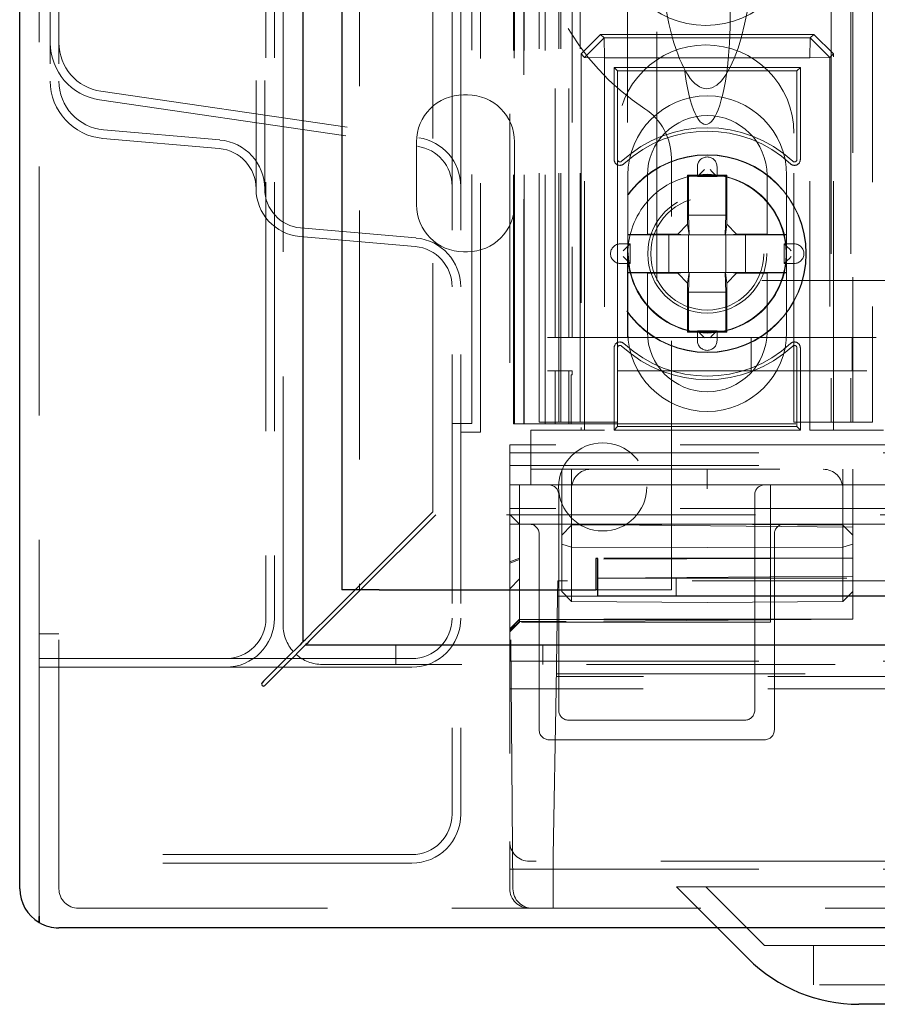
# Model space of a CAD drawing. Units: millimetres. Extents: x 11 to 205, y 5 to 292.
# Drawn here: x 45 to 49, y 120 to 125 of the extents above; entities that cross this region are included whole.
import ezdxf

# ---------------------------------------------------------------- set-up
doc = ezdxf.new("R2010")
doc.units = ezdxf.units.MM
doc.linetypes.add('HIDDEN', pattern=[1.905, 1.27, -0.635])

msp = doc.modelspace()

# ---------------------------------------------------------------- linework, layer by layer
at = {"color": 7, "linetype": 'Continuous', "lineweight": 25}
for p, q in [((44.6873, 120.762), (44.6873, 230.522)), ((46.1313, 229.2639), (46.1313, 122.0202)), ((46.3313, 228.997), (46.3313, 122.287)), ((47.6363, 122.447), (47.6263, 122.447)), ((47.6263, 122.447), (47.6263, 122.287)), ((47.6363, 122.257), (47.6363, 122.447)), ((46.2313, 122.1202), (46.3981, 122.287)), ((46.4264, 122.287), (46.2454, 122.106)), ((46.5213, 122.287), (46.3313, 122.287)), ((46.5213, 122.287), (47.6263, 122.287)), ((47.6363, 122.287), (47.6263, 122.287)), ((47.6363, 122.257), (97.8313, 122.257)), ((46.1454, 122.006), (123.2291, 122.006)), ((45.9313, 121.8202), (45.9242, 121.8131)), ((45.9383, 121.7989), (45.9454, 121.806)), ((44.7863, 120.6213), (44.7863, 120.5894)), ((44.7873, 120.5888), (44.7873, 120.6206)), ((124.4873, 120.562), (44.8873, 120.562)), ((48.2473, 120.562), (48.4029, 120.4063)), ((50.0373, 120.172), (48.9686, 120.172))]:
    msp.add_line(p, q, dxfattribs=at)
at = {"color": 7, "linetype": 'HIDDEN', "lineweight": 18}
for p, q in [((44.7873, 229.222), (44.7873, 122.062)), ((45.9433, 229.142), (45.9433, 122.142)), ((45.9873, 229.142), (45.9873, 122.142)), ((46.0313, 122.106), (46.0313, 229.178)), ((46.4213, 228.997), (46.4213, 122.287)), ((46.7953, 122.6842), (46.7953, 228.5999)), ((47.0373, 123.092), (47.0373, 228.192)), ((46.9933, 123.136), (46.9933, 228.148)), ((47.5473, 123.142), (47.5473, 228.142)), ((48.8273, 228.142), (48.8273, 123.142)), ((48.9273, 228.142), (48.9273, 123.142)), ((47.4473, 123.142), (47.4473, 204.8123)), ((48.9373, 203.892), (48.9373, 123.142)), ((49.0373, 203.742), (49.0373, 123.142)), ((47.2101, 152.9401), (47.2101, 123.1345)), ((47.2117, 123.1345), (47.2117, 152.8401)), ((47.2592, 152.8549), (47.2592, 123.1345)), ((47.2617, 123.1345), (47.2617, 152.8401)), ((47.3673, 123.1345), (47.3673, 150.1516)), ((47.4189, 123.5748), (47.4189, 150.1129)), ((47.4373, 123.142), (47.4373, 150.1516)), ((47.4889, 123.5748), (47.4889, 150.1129)), ((47.1873, 134.2407), (47.1873, 123.026)), ((46.8933, 133.012), (46.8933, 121.142)), ((46.9373, 133.012), (46.9373, 121.142)), ((47.3373, 123.142), (47.3373, 127.7015)), ((47.2073, 123.1345), (47.2073, 127.6345)), ((45.8933, 126.7913), (45.8933, 124.3328)), ((45.9373, 126.7913), (45.9373, 124.3328)), ((44.8433, 126.2411), (44.8433, 124.883)), ((44.8873, 126.2411), (44.8873, 124.883)), ((47.5057, 125.942), (47.5057, 123.5748)), ((47.7873, 125.942), (47.7873, 123.5748)), ((47.9373, 123.8645), (47.9373, 125.6931)), ((47.551, 125.0208), (47.651, 125.1208)), ((47.6689, 125.1029), (47.5689, 125.0029)), ((47.651, 125.1208), (47.6689, 125.1029)), ((48.7385, 125.1208), (47.651, 125.1208)), ((47.6689, 125.1029), (48.7206, 125.1029)), ((47.6689, 125.1029), (47.6706, 125.0011)), ((48.7206, 125.1029), (48.7189, 125.0011)), ((48.7206, 125.1029), (48.7385, 125.1208)), ((48.8206, 125.0029), (48.7206, 125.1029)), ((48.7385, 125.1208), (48.8385, 125.0208)), ((47.5689, 125.0029), (47.551, 125.0208)), ((47.551, 125.0208), (47.551, 123.102)), ((47.5689, 123.102), (47.5689, 125.0029)), ((47.5689, 125.0029), (47.6706, 125.0011)), ((47.6706, 125.0011), (47.6706, 123.102)), ((48.7189, 125.0011), (47.6706, 125.0011)), ((48.8206, 125.0029), (48.7189, 125.0011)), ((48.7189, 123.102), (48.7189, 125.0011)), ((48.8385, 125.0208), (48.8206, 125.0029)), ((48.8206, 125.0029), (48.8206, 123.102)), ((48.8385, 123.102), (48.8385, 125.0208)), ((47.7372, 124.9346), (47.7198, 124.952)), ((48.6698, 124.952), (47.7198, 124.952)), ((47.7198, 124.952), (47.7198, 124.4826)), ((48.6523, 124.9346), (48.6698, 124.952)), ((48.6698, 124.4826), (48.6698, 124.952)), ((47.7372, 124.9346), (47.7372, 124.4826)), ((48.6523, 124.9346), (47.7372, 124.9346)), ((48.6523, 124.4826), (48.6523, 124.9346)), ((45.1011, 124.8307), (46.7235, 124.5933)), ((46.9717, 124.812), (46.9517, 124.812)), ((45.0947, 124.7872), (46.7171, 124.5498)), ((45.1155, 124.6339), (45.709, 124.582)), ((47.7373, 124.617), (47.7373, 123.142)), ((48.6373, 123.142), (48.6373, 124.617)), ((45.1116, 124.5901), (45.7052, 124.5382)), ((46.7117, 124.572), (46.7117, 124.252)), ((47.2117, 124.252), (47.2117, 124.572)), ((48.0117, 122.287), (48.0117, 124.4909)), ((48.1448, 124.4453), (48.1448, 124.3953)), ((48.2448, 124.3953), (48.2448, 124.4453)), ((47.7898, 124.1003), (47.7898, 124.402)), ((47.8898, 124.402), (47.8898, 124.102)), ((48.2948, 124.402), (48.0948, 124.402)), ((48.0948, 124.402), (48.0948, 124.152)), ((48.0991, 124.3977), (48.0948, 124.402)), ((48.2904, 124.3977), (48.0991, 124.3977)), ((48.0991, 124.3977), (48.0991, 124.1977)), ((48.1448, 124.3953), (48.2448, 124.3953)), ((48.2904, 124.3977), (48.2948, 124.402)), ((48.2904, 124.1977), (48.2904, 124.3977)), ((48.2948, 124.152), (48.2948, 124.402)), ((48.4998, 124.102), (48.4998, 124.402)), ((48.5998, 124.402), (48.5998, 124.1003)), ((48.1025, 124.0977), (48.0991, 124.1977)), ((48.0991, 124.1977), (48.2904, 124.1977)), ((48.2904, 124.1977), (48.287, 124.0977)), ((48.0948, 124.152), (48.0448, 124.102)), ((48.0948, 124.152), (48.102, 124.0977)), ((48.2948, 124.152), (48.2875, 124.0977)), ((48.2948, 124.152), (48.3448, 124.102)), ((46.116, 124.0897), (46.7052, 124.0382)), ((46.1198, 124.1335), (46.709, 124.082)), ((47.8898, 124.102), (47.7898, 124.1003)), ((47.7898, 124.0977), (47.7898, 124.1003)), ((47.9991, 124.0977), (47.7898, 124.0977)), ((47.7898, 124.0977), (47.7898, 123.9064)), ((48.0448, 124.102), (47.8898, 124.102)), ((48.0776, 124.0977), (47.9991, 124.0977)), ((47.9991, 123.9064), (47.9991, 124.0977)), ((48.0776, 124.0977), (48.0448, 124.102)), ((48.102, 124.0977), (48.0776, 124.0977)), ((48.0991, 124.0977), (48.0991, 123.9064)), ((48.1025, 124.0977), (48.102, 124.0977)), ((48.287, 124.0977), (48.1025, 124.0977)), ((48.2875, 124.0977), (48.287, 124.0977)), ((48.2875, 124.0977), (48.312, 124.0977)), ((48.2904, 123.9064), (48.2904, 124.0977)), ((48.312, 124.0977), (48.3448, 124.102)), ((48.312, 124.0977), (48.3904, 124.0977)), ((48.4998, 124.102), (48.3448, 124.102)), ((48.5998, 124.0977), (48.3904, 124.0977)), ((48.3904, 124.0977), (48.3904, 123.9064)), ((48.5998, 124.1003), (48.4998, 124.102)), ((48.5998, 124.1003), (48.5998, 124.0977)), ((48.5998, 123.9064), (48.5998, 124.0977)), ((47.8015, 124.052), (47.7515, 124.052)), ((47.8015, 123.952), (47.8015, 124.052)), ((48.588, 124.052), (48.588, 123.952)), ((48.638, 124.052), (48.588, 124.052)), ((46.9517, 124.012), (46.9717, 124.012)), ((47.7515, 123.952), (47.8015, 123.952)), ((48.588, 123.952), (48.638, 123.952)), ((47.7898, 123.9038), (47.7898, 123.9064)), ((47.7898, 123.9064), (47.9991, 123.9064)), ((47.7898, 123.602), (47.7898, 123.9038)), ((47.7898, 123.9038), (47.8898, 123.902)), ((47.8898, 123.902), (47.8898, 123.602)), ((47.8898, 123.902), (48.0448, 123.902)), ((48.0776, 123.9064), (47.9991, 123.9064)), ((48.0776, 123.9064), (48.0448, 123.902)), ((48.0948, 123.852), (48.0448, 123.902)), ((48.102, 123.9064), (48.0776, 123.9064)), ((48.0948, 123.852), (48.102, 123.9064)), ((48.0991, 123.8064), (48.1025, 123.9064)), ((48.102, 123.9064), (48.1025, 123.9064)), ((48.1025, 123.9064), (48.287, 123.9064)), ((48.287, 123.9064), (48.2904, 123.8064)), ((48.287, 123.9064), (48.2875, 123.9064)), ((48.2948, 123.852), (48.2875, 123.9064)), ((48.2875, 123.9064), (48.312, 123.9064)), ((48.2948, 123.852), (48.3448, 123.902)), ((48.312, 123.9064), (48.3448, 123.902)), ((48.312, 123.9064), (48.3904, 123.9064)), ((48.3448, 123.902), (48.4998, 123.902)), ((48.3904, 123.9064), (48.5998, 123.9064)), ((48.4998, 123.902), (48.5998, 123.9038)), ((48.4998, 123.602), (48.4998, 123.902)), ((48.5998, 123.9064), (48.5998, 123.9038)), ((48.5998, 123.9038), (48.5998, 123.602)), ((49.7439, 123.8645), (47.9373, 123.8645)), ((48.0948, 123.852), (48.0948, 123.602)), ((48.2948, 123.602), (48.2948, 123.852)), ((48.0991, 123.8064), (48.0991, 123.6064)), ((48.2904, 123.8064), (48.0991, 123.8064)), ((48.2904, 123.6064), (48.2904, 123.8064)), ((48.0991, 123.6064), (48.0948, 123.602)), ((48.0948, 123.602), (48.2948, 123.602)), ((48.0991, 123.6064), (48.2904, 123.6064)), ((48.2448, 123.6088), (48.1448, 123.6088)), ((48.1448, 123.6088), (48.1448, 123.5588)), ((48.2448, 123.5588), (48.2448, 123.6088)), ((48.2904, 123.6064), (48.2948, 123.602)), ((47.3792, 123.5748), (47.4189, 123.5748)), ((47.4189, 123.5748), (47.4889, 123.5748)), ((47.4889, 123.5748), (47.5057, 123.5748)), ((47.5057, 123.5748), (47.7873, 123.5748)), ((47.7873, 123.5748), (71.5873, 123.5748)), ((48.4196, 123.4048), (48.4196, 123.5748)), ((48.935, 123.5748), (48.935, 123.4048)), ((47.7198, 123.5214), (47.7198, 123.102)), ((47.7372, 123.5214), (47.7372, 123.1195)), ((48.6523, 123.1195), (48.6523, 123.5214)), ((48.6698, 123.102), (48.6698, 123.5214)), ((47.4189, 123.4048), (47.3792, 123.4048)), ((47.4189, 123.1345), (47.4189, 123.4048)), ((47.4189, 123.4048), (47.4889, 123.4048)), ((47.505, 123.4048), (47.4889, 123.4048)), ((47.4889, 123.1345), (47.4889, 123.4048)), ((71.8695, 123.4048), (47.505, 123.4048)), ((47.505, 123.3845), (47.505, 123.4048)), ((47.5008, 123.3845), (47.5008, 123.1345)), ((47.505, 123.3845), (47.5008, 123.3845)), ((46.9933, 123.136), (46.8933, 123.136)), ((47.2101, 123.1345), (47.2073, 123.1345)), ((47.2101, 123.1345), (47.2117, 123.1345)), ((47.2117, 123.1345), (47.2617, 123.1345)), ((47.2764, 123.1345), (47.2617, 123.1345)), ((47.3764, 123.1345), (47.2764, 123.1345)), ((47.3373, 123.142), (47.5373, 123.142)), ((47.3764, 123.1345), (49.7439, 123.1345)), ((47.7373, 123.142), (47.5373, 123.142)), ((48.8373, 123.142), (48.6373, 123.142)), ((48.8373, 123.142), (49.0373, 123.142)), ((47.0373, 123.092), (46.9373, 123.092)), ((47.2948, 123.102), (47.2948, 122.822)), ((47.6706, 123.102), (47.2948, 123.102)), ((47.7372, 123.1195), (47.7198, 123.102)), ((47.7198, 123.102), (48.6698, 123.102)), ((47.7372, 123.1195), (48.6523, 123.1195)), ((48.6523, 123.1195), (48.6698, 123.102)), ((49.0948, 123.102), (48.7189, 123.102)), ((47.1873, 123.026), (47.1873, 122.9856)), ((72.1873, 123.026), (47.1873, 123.026)), ((47.1873, 122.9856), (72.1873, 122.9856)), ((47.1873, 122.9856), (47.1873, 122.822)), ((47.1873, 122.9207), (49.0877, 122.9207)), ((47.2948, 122.902), (49.0948, 122.902)), ((47.4523, 122.5651), (47.4523, 122.902)), ((47.5023, 122.902), (47.5023, 122.616)), ((48.1948, 122.802), (48.1948, 122.902)), ((48.8868, 122.616), (48.8868, 122.902)), ((48.9373, 122.902), (48.9373, 122.822)), ((47.1873, 122.822), (47.3873, 122.822)), ((47.1873, 122.722), (47.1873, 122.822)), ((47.2377, 122.6216), (47.2377, 122.822)), ((47.4873, 122.822), (47.3873, 122.822)), ((47.4873, 122.822), (48.3873, 122.822)), ((48.4873, 122.822), (48.3873, 122.822)), ((48.4873, 122.822), (70.8873, 122.822)), ((48.5173, 122.822), (48.5173, 122.722)), ((48.9373, 122.6068), (48.9373, 122.822)), ((47.4373, 122.772), (47.4373, 121.672)), ((48.4373, 121.672), (48.4373, 122.772)), ((46.3981, 122.287), (46.7953, 122.6842)), ((47.1873, 122.722), (47.1873, 121.002)), ((72.1873, 122.702), (47.1873, 122.702)), ((48.5173, 122.122), (48.5173, 122.722)), ((46.8094, 122.67), (46.4264, 122.287)), ((97.9713, 122.67), (46.8094, 122.67)), ((47.2377, 122.6216), (47.1873, 122.672)), ((47.2873, 122.622), (47.1873, 122.622)), ((47.2373, 122.4476), (47.2373, 122.622)), ((47.2377, 122.4422), (47.2377, 122.6216)), ((48.9373, 122.6068), (47.2377, 122.6216)), ((47.2873, 122.622), (47.3873, 122.622)), ((48.4873, 122.622), (47.3873, 122.622)), ((47.4523, 122.5651), (47.5023, 122.616)), ((47.5023, 122.616), (48.1948, 122.622)), ((47.5023, 122.616), (47.5023, 122.504)), ((48.8868, 122.616), (48.1948, 122.622)), ((48.4873, 122.622), (48.5873, 122.622)), ((49.2406, 122.622), (48.5873, 122.622)), ((48.8868, 122.504), (48.8868, 122.616)), ((48.8868, 122.616), (48.9373, 122.5655)), ((48.9373, 122.4476), (48.9373, 122.6068)), ((47.2035, 120.7611), (47.1877, 122.5725)), ((47.3373, 121.572), (47.3373, 122.572)), ((47.4523, 122.5206), (47.4523, 122.5651)), ((48.5373, 122.572), (48.5373, 121.572)), ((47.4523, 122.5206), (47.5023, 122.504)), ((47.4523, 122.2789), (47.4523, 122.5206)), ((47.5023, 122.504), (48.1948, 122.502)), ((47.5023, 122.504), (47.5023, 122.2281)), ((48.8868, 122.504), (48.1948, 122.502)), ((48.8868, 122.504), (48.9373, 122.5205)), ((48.8868, 122.2281), (48.8868, 122.504)), ((47.2373, 122.4476), (47.1873, 122.4293)), ((47.2377, 122.4422), (47.1873, 122.4237)), ((48.9373, 122.4476), (47.2373, 122.4476)), ((47.2373, 122.1373), (47.2373, 122.4476)), ((48.9373, 122.4476), (47.2377, 122.4422)), ((47.2377, 122.1225), (47.2377, 122.4422)), ((48.9373, 122.1373), (48.9373, 122.4476)), ((47.2377, 122.3425), (47.1873, 122.292)), ((48.9373, 122.3573), (47.2377, 122.3425)), ((47.4329, 122.332), (47.4315, 122.2545)), ((49.3873, 122.332), (47.4329, 122.332)), ((47.6363, 122.347), (97.8313, 122.347)), ((48.0363, 122.347), (48.0363, 122.257)), ((48.0117, 122.287), (47.6363, 122.287)), ((47.4233, 121.782), (47.4315, 122.2545)), ((47.4315, 122.2545), (49.3873, 122.2545)), ((47.4523, 122.2789), (47.5023, 122.2281)), ((48.8868, 122.2281), (48.9373, 122.2785)), ((47.5023, 122.2281), (48.1948, 122.222)), ((48.8868, 122.2281), (48.1948, 122.222)), ((47.2373, 122.1373), (47.1873, 122.0879)), ((47.2373, 122.1349), (47.1873, 122.0836)), ((47.2373, 122.1349), (47.2373, 122.1373)), ((48.9373, 122.1373), (47.2373, 122.1373)), ((47.2377, 122.1349), (47.2373, 122.1349)), ((48.9373, 122.1373), (47.2377, 122.1225)), ((47.2377, 122.1349), (48.7021, 122.1352)), ((47.2373, 122.1246), (47.1873, 122.0759)), ((47.2377, 122.1225), (47.1873, 122.072)), ((47.2373, 122.1225), (47.1873, 122.0725)), ((48.5173, 122.122), (47.1873, 122.122)), ((47.237, 122.1225), (47.2377, 122.1225)), ((47.2373, 122.1246), (47.2377, 122.1246)), ((47.2373, 122.1225), (47.2373, 122.1246)), ((47.475, 122.1245), (47.2377, 122.1246)), ((44.7863, 120.6213), (44.7863, 122.052)), ((44.7863, 122.052), (44.7873, 122.052)), ((44.7873, 122.052), (44.7873, 122.062)), ((44.7873, 122.062), (44.8873, 122.062)), ((44.7873, 122.052), (44.7873, 120.6206)), ((44.8873, 120.762), (44.8873, 122.062)), ((46.6063, 122.006), (46.6063, 121.906)), ((47.3563, 121.906), (47.3563, 122.006)), ((45.7373, 121.936), (44.7873, 121.936)), ((46.6873, 121.936), (45.7373, 121.936)), ((45.7373, 121.892), (44.7873, 121.892)), ((46.6873, 121.892), (45.7373, 121.892)), ((123.1433, 121.906), (46.2313, 121.906)), ((47.1873, 121.922), (49.5373, 121.922)), ((49.7744, 121.8444), (47.4244, 121.8444)), ((47.4246, 121.8577), (49.3873, 121.8577)), ((47.1873, 121.782), (47.4233, 121.782)), ((47.4085, 120.932), (47.4233, 121.782)), ((49.7733, 121.782), (47.4233, 121.782)), ((47.4873, 121.622), (48.3873, 121.622)), ((48.4873, 121.522), (47.3873, 121.522)), ((47.1873, 120.762), (47.1873, 121.002)), ((46.6873, 120.936), (44.7873, 120.936)), ((47.4085, 120.662), (47.4085, 120.932)), ((46.6873, 120.892), (44.7873, 120.892)), ((72.0873, 120.902), (47.2873, 120.902)), ((47.1873, 120.862), (49.5373, 120.862)), ((48.0373, 120.772), (50.0373, 120.772)), ((48.0373, 120.772), (48.2473, 120.562)), ((48.4873, 120.472), (48.1873, 120.772)), ((44.9873, 120.662), (124.3873, 120.662)), ((48.4873, 120.472), (50.0373, 120.472)), ((48.7373, 120.472), (48.7373, 120.272)), ((50.0373, 120.272), (48.7373, 120.272))]:
    msp.add_line(p, q, dxfattribs=at)
at = {"color": 7, "linetype": 'HIDDEN', "lineweight": 18, "flags": 128}
for points in [[(48.1805, 124.431), (48.1706, 124.4211), (48.1611, 124.4116), (48.1524, 124.4029), (48.1448, 124.3953)], [(48.1805, 124.431), (48.1706, 124.4211), (48.1611, 124.4116), (48.1524, 124.4029), (48.1448, 124.3953)], [(48.2091, 124.431), (48.2189, 124.4211), (48.2284, 124.4116), (48.2371, 124.4029), (48.2448, 124.3953)], [(48.2091, 124.431), (48.2189, 124.4211), (48.2284, 124.4116), (48.2371, 124.4029), (48.2448, 124.3953)], [(47.7658, 124.0163), (47.7757, 124.0262), (47.7852, 124.0357), (47.7939, 124.0444), (47.8015, 124.052)], [(47.7658, 124.0163), (47.7757, 124.0262), (47.7852, 124.0357), (47.7939, 124.0444), (47.8015, 124.052)], [(48.6237, 124.0163), (48.6138, 124.0262), (48.6044, 124.0357), (48.5956, 124.0444), (48.588, 124.052)], [(48.6237, 124.0163), (48.6138, 124.0262), (48.6044, 124.0357), (48.5956, 124.0444), (48.588, 124.052)], [(47.7658, 123.9877), (47.7757, 123.9779), (47.7852, 123.9684), (47.7939, 123.9596), (47.8015, 123.952)], [(47.7658, 123.9877), (47.7757, 123.9779), (47.7852, 123.9684), (47.7939, 123.9596), (47.8015, 123.952)], [(48.6237, 123.9877), (48.6138, 123.9779), (48.6044, 123.9684), (48.5956, 123.9596), (48.588, 123.952)], [(48.6237, 123.9877), (48.6138, 123.9779), (48.6044, 123.9684), (48.5956, 123.9596), (48.588, 123.952)], [(48.1805, 123.5731), (48.1706, 123.5829), (48.1611, 123.5924), (48.1524, 123.6012), (48.1448, 123.6088)], [(48.1805, 123.5731), (48.1706, 123.5829), (48.1611, 123.5924), (48.1524, 123.6012), (48.1448, 123.6088)], [(48.2091, 123.5731), (48.2189, 123.5829), (48.2284, 123.5924), (48.2371, 123.6012), (48.2448, 123.6088)], [(48.2091, 123.5731), (48.2189, 123.5829), (48.2284, 123.5924), (48.2371, 123.6012), (48.2448, 123.6088)], [(47.1877, 122.5725), (47.1876, 122.5822), (47.1875, 122.5915), (47.1875, 122.6), (47.1874, 122.6075), (47.1873, 122.6137), (47.1873, 122.6183), (47.1873, 122.6211), (47.1873, 122.622)]]:
    msp.add_lwpolyline(points, dxfattribs=at)
at = {"color": 7, "linetype": 'Continuous', "lineweight": 25, "flags": 128}
for points in [[(46.1313, 122.0202), (46.1328, 122.0217), (46.1373, 122.0262), (46.1447, 122.0336), (46.1547, 122.0436), (46.167, 122.0559), (46.1813, 122.0702), (46.1971, 122.086), (46.2139, 122.1028), (46.2313, 122.1202)], [(46.2454, 122.106), (46.2259, 122.0865), (46.2071, 122.0678), (46.1898, 122.0505), (46.1747, 122.0353), (46.1623, 122.0229), (46.153, 122.0136), (46.1473, 122.0079), (46.1454, 122.006)], [(46.1313, 122.0202), (46.1274, 122.0163), (46.116, 122.0049), (46.0976, 121.9865), (46.0727, 121.9616), (46.0424, 121.9313), (46.0078, 121.8967), (45.9703, 121.8592), (45.9313, 121.8202)], [(45.9454, 121.806), (45.9844, 121.845), (46.0219, 121.8826), (46.0565, 121.9171), (46.0868, 121.9474), (46.1117, 121.9723), (46.1302, 121.9908), (46.1416, 122.0022), (46.1454, 122.006)]]:
    msp.add_lwpolyline(points, dxfattribs=at)
at = {"color": 7, "linetype": 'HIDDEN', "lineweight": 18}
for centre, radius in [((48.1873, 125.642), 0.475), ((48.1948, 124.002), 0.505), ((48.1948, 124.002), 0.5033), ((48.1948, 124.002), 0.4033), ((48.1948, 124.002), 0.4028), ((48.1948, 124.002), 0.3033), ((48.1948, 124.002), 0.288), ((47.6617, 122.812), 0.225)]:
    msp.add_circle(centre, radius, dxfattribs=at)
for centre, radius, start, end in [((48.5617, 125.787), 1.25, 123.2563, 236.7437), ((45.1373, 125.0781), 0.294, 180, 261.6743), ((45.1373, 125.0781), 0.25, 180, 261.6743), ((48.1873, 124.617), 0.45, 0, 180), ((45.1373, 124.883), 0.294, 180, 265), ((45.1373, 124.883), 0.25, 180, 265), ((46.9517, 124.572), 0.24, 90, 180), ((46.9717, 124.572), 0.24, 0, 90), ((48.1948, 124.402), 0.405, 0, 180), ((47.7117, 124.4909), 0.3, 0, 56.7437), ((48.1948, 124.402), 0.305, 0, 180), ((48.1948, 124.002), 0.6425, 47.2041, 132.7959), ((46.6873, 124.3459), 0.25, 0, 81.6743), ((48.1948, 124.002), 0.625, 47.2041, 132.7959), ((45.6873, 124.3329), 0.25, 0, 85), ((46.6873, 124.3459), 0.206, 0, 81.6743), ((45.6873, 124.3329), 0.206, 0, 85), ((48.1948, 124.4453), 0.05, 0, 180), ((47.7498, 124.4826), 0.03, 180, 312.7959), ((47.7498, 124.4826), 0.0125, 180, 312.7959), ((48.6398, 124.4826), 0.03, 227.2041, 0), ((48.6398, 124.4826), 0.0125, 227.2041, 0), ((48.1948, 124.002), 0.405, 41.1416, 138.8584), ((46.1373, 124.3328), 0.244, 180, 265), ((46.1373, 124.3328), 0.2, 180, 265), ((46.9517, 124.252), 0.24, 180, 270), ((46.9717, 124.252), 0.24, 270, 0), ((48.1948, 124.002), 0.405, 138.8584, 180), ((48.1948, 124.002), 0.405, 0, 41.1416), ((46.6873, 123.8329), 0.206, 0, 85), ((46.6873, 123.8329), 0.25, 0, 85), ((47.7515, 124.002), 0.05, 90, 270), ((48.638, 124.002), 0.05, 270, 90), ((48.1948, 124.002), 0.405, 180, 221.1416), ((48.1948, 124.002), 0.405, 318.8584, 0), ((48.1948, 124.002), 0.405, 221.1416, 318.8584), ((48.1948, 123.602), 0.405, 180, 0), ((48.1948, 123.602), 0.305, 180, 0), ((47.7498, 123.5214), 0.03, 47.2041, 180), ((48.1948, 124.002), 0.625, 227.2041, 312.7959), ((48.1948, 123.5588), 0.05, 180, 0), ((48.6398, 123.5214), 0.03, 0, 132.7959), ((47.7498, 123.5214), 0.0125, 47.2041, 180), ((48.1948, 124.002), 0.6425, 227.2041, 312.7959), ((48.6398, 123.5214), 0.0125, 0, 132.7959), ((47.3873, 122.772), 0.05, 0, 90), ((48.4873, 122.772), 0.05, 90, 180), ((47.2873, 122.572), 0.05, 0, 90), ((48.5873, 122.572), 0.05, 90, 180), ((45.7373, 122.142), 0.25, 270, 0), ((45.7373, 122.142), 0.206, 270, 0), ((46.6873, 122.142), 0.25, 270, 0), ((46.6873, 122.142), 0.206, 270, 0), ((46.2313, 122.106), 0.2, 180, 222.134), ((46.2313, 122.106), 0.2, 227.866, 270), ((47.4873, 121.672), 0.05, 180, 270), ((48.3873, 121.672), 0.05, 270, 0), ((47.3873, 121.572), 0.05, 180, 270), ((48.4873, 121.572), 0.05, 270, 0), ((46.6873, 121.142), 0.25, 270, 0), ((46.6873, 121.142), 0.206, 270, 0), ((47.2873, 121.002), 0.1, 180, 270), ((44.9873, 120.762), 0.1, 180, 270), ((47.2873, 120.762), 0.1, 180, 270), ((47.3035, 120.762), 0.1, 180.5, 270)]:
    msp.add_arc(centre, radius, start, end, dxfattribs=at)
at = {"color": 7, "linetype": 'Continuous', "lineweight": 25}
for centre, radius, start, end in [((45.9313, 121.806), 0.01, 135, 315), ((44.8873, 120.762), 0.2, 180, 239.6686), ((44.8873, 120.762), 0.1732, 234.3294, 234.7356), ((44.8873, 120.762), 0.2, 240, 270), ((48.9686, 120.972), 0.8, 225, 270)]:
    msp.add_arc(centre, radius, start, end, dxfattribs=at)
at = {"color": 7, "linetype": 'HIDDEN', "lineweight": 18}
for centre, major_axis, ratio, start_param, end_param in [((48.1928, 125.7505), (0, 0.907), 0.275637, 1.570796, 3.141593), ((48.1873, 125.2116), (0, -0.5501), 0.22723, 0.606779, 5.676407), ((48.1928, 125.7505), (0, 0.907), 0.275637, 3.141593, 4.712389), ((48.1873, 125.2116), (0, -0.5501), 0.22723, 5.676407, 6.889964), ((47.6014, 122.802), (0, 0.1), 0.991235, 0, 1.570796), ((48.7859, 122.802), (0.1009, 0), 0.991235, 0, 1.570796)]:
    msp.add_ellipse(centre, major_axis=major_axis, ratio=ratio, start_param=start_param, end_param=end_param, dxfattribs=at)

doc.saveas('drawing.dxf')
